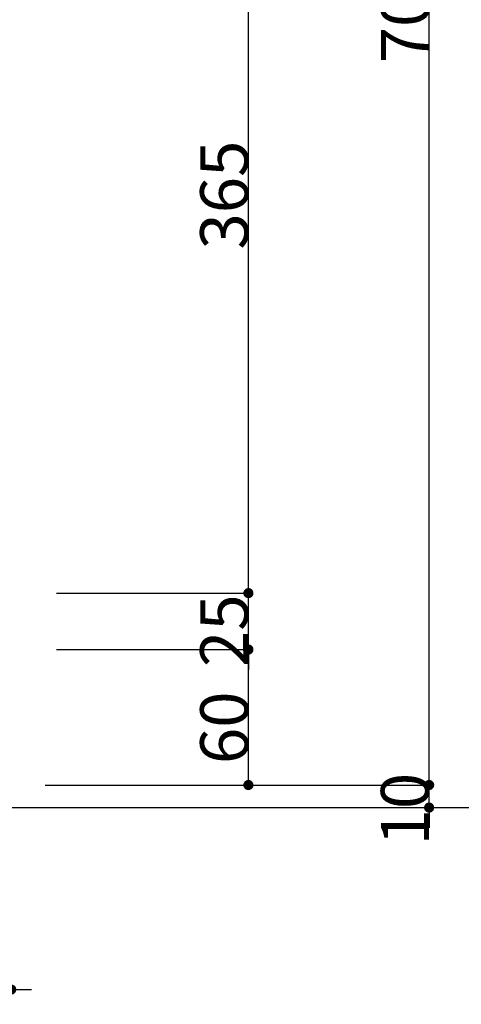
# Model space of a CAD drawing. Extents: x -1297777 to -1281075, y 377258 to 405343.
# Drawn here: x -1290107 to -1289911, y 377607 to 378043 of the extents above; entities that cross this region are included whole.
import ezdxf

# ---------------------------------------------------------------- set-up
doc = ezdxf.new("R2010")
doc.units = 0
doc.header["$LTSCALE"] = 10
doc.header["$PDMODE"] = 1
doc.header["$PDSIZE"] = -2
doc.layers.get('0').update_dxf_attribs({"linetype": 'CONTINUOUS'})
doc.layers.get('DEFPOINTS').update_dxf_attribs({"linetype": 'CONTINUOUS'})
doc.layers.add('1_10__', color=7, linetype='CONTINUOUS')
doc.layers.add('1_10___-1', color=7, linetype='CONTINUOUS')
doc.styles.add('____________', font='?????? ?????')
doc.dimstyles.new('TOOLBOX', dxfattribs={"dimtxt": 21.240162, "dimasz": 4.49585, "dimexe": 0, "dimexo": 15, "dimgap": 0.1, "dimtad": 1, "dimblk": 'DOT', "dimblk1": 'DOT', "dimblk2": 'DOT', "dimcen": 0, "dimazin": 3, "dimtfac": 0.8, "dimtix": 1, "dimtmove": 0, "dimatfit": 3})

# ---------------------------------------------------------------- blocks, each defined once
blk = doc.blocks.new('_DOT')
at = {"color": 0, "linetype": 'BYBLOCK'}
blk.add_line((-0.5, 0), (-1, 0), dxfattribs=at)
at = {"color": 0, "linetype": 'BYBLOCK', "const_width": 0.5}
blk.add_lwpolyline([(-0.25, 0, 1), (0.25, 0, 1)], format="xyb", close=True, dxfattribs=at)
blk = doc.blocks.new('*D122')
at = {"layer": '1_10__', "color": 0, "linetype": 'CONTINUOUS'}
for p, q in [((-1290140.73, 377689.5), (-1290140.73, 377613.92)), ((-1290110.73, 377689.5), (-1290110.73, 377613.92)), ((-1290145.23, 377613.92), (-1290149.72, 377613.92)), ((-1290110.73, 377613.92), (-1290140.73, 377613.92)), ((-1290106.23, 377613.92), (-1290101.74, 377613.92))]:
    blk.add_line(p, q, dxfattribs=at)
at = {"layer": 'DEFPOINTS', "color": 0}
for p in [(-1290140.73, 377704.5), (-1290110.73, 377704.5), (-1290140.73, 377613.92)]:
    blk.add_point(p, dxfattribs=at)
at = {"layer": '1_10__', "color": 0, "xscale": 4.495849609375, "yscale": 4.495849609375, "zscale": 4.495849609375}
blk.add_blockref('_DOT', (-1290140.73, 377613.92), dxfattribs=at)
at = {"layer": '1_10__', "color": 0, "xscale": 4.495849609375, "yscale": 4.495849609375, "zscale": 4.495849609375, "rotation": 180}
blk.add_blockref('_DOT', (-1290110.73, 377613.92), dxfattribs=at)
at = {"layer": '1_10__', "color": 0, "linetype": 'CONTINUOUS', "style": '____________'}
blk.add_text('30', height=21.24, dxfattribs=at).set_placement((-1290145.96, 377614.02))
blk = doc.blocks.new('*D127')
at = {"layer": '1_10__', "color": 0, "linetype": 'CONTINUOUS'}
for p, q in [((-1290090.73, 378154.5), (-1290005.73, 378154.5)), ((-1290005.73, 377794), (-1290005.73, 378150)), ((-1290090.73, 377789.5), (-1290005.73, 377789.5))]:
    blk.add_line(p, q, dxfattribs=at)
at = {"layer": 'DEFPOINTS', "color": 0}
for p in [(-1290105.73, 378154.5), (-1290005.73, 378154.5), (-1290105.73, 377789.5)]:
    blk.add_point(p, dxfattribs=at)
at = {"layer": '1_10__', "color": 0, "xscale": 4.495849609375, "yscale": 4.495849609375, "zscale": 4.495849609375}
for p, rotation in [((-1290005.73, 378154.5), 90), ((-1290005.73, 377789.5), 270)]:
    blk.add_blockref('_DOT', p, dxfattribs=dict(at, rotation=rotation))
at = {"layer": '1_10__', "color": 0, "linetype": 'CONTINUOUS', "style": '____________'}
blk.add_text('365', height=21.24, rotation=90, dxfattribs=at).set_placement((-1290005.83, 377941.66))
blk = doc.blocks.new('*D128')
at = {"layer": '1_10__', "color": 0, "linetype": 'CONTINUOUS'}
for p, q in [((-1290005.73, 377794), (-1290005.73, 377798.49)), ((-1290090.73, 377789.5), (-1290005.73, 377789.5)), ((-1290005.73, 377764.5), (-1290005.73, 377789.5)), ((-1290090.73, 377764.5), (-1290005.73, 377764.5)), ((-1290005.73, 377760), (-1290005.73, 377755.51))]:
    blk.add_line(p, q, dxfattribs=at)
at = {"layer": 'DEFPOINTS', "color": 0}
for p in [(-1290105.73, 377789.5), (-1290005.73, 377789.5), (-1290105.73, 377764.5)]:
    blk.add_point(p, dxfattribs=at)
at = {"layer": '1_10__', "color": 0, "xscale": 4.495849609375, "yscale": 4.495849609375, "zscale": 4.495849609375}
for p, rotation in [((-1290005.73, 377789.5), 270), ((-1290005.73, 377764.5), 90)]:
    blk.add_blockref('_DOT', p, dxfattribs=dict(at, rotation=rotation))
at = {"layer": '1_10__', "color": 0, "linetype": 'CONTINUOUS', "style": '____________'}
blk.add_text('25', height=21.24, rotation=90, dxfattribs=at).set_placement((-1290005.83, 377756.77))
blk = doc.blocks.new('*D129')
at = {"layer": '1_10__', "color": 0, "linetype": 'CONTINUOUS'}
for p, q in [((-1290090.73, 377764.5), (-1290005.73, 377764.5)), ((-1290005.73, 377709), (-1290005.73, 377760)), ((-1290090.73, 377704.5), (-1290005.73, 377704.5))]:
    blk.add_line(p, q, dxfattribs=at)
at = {"layer": 'DEFPOINTS', "color": 0}
for p in [(-1290105.73, 377764.5), (-1290005.73, 377764.5), (-1290105.73, 377704.5)]:
    blk.add_point(p, dxfattribs=at)
at = {"layer": '1_10__', "color": 0, "xscale": 4.495849609375, "yscale": 4.495849609375, "zscale": 4.495849609375}
for p, rotation in [((-1290005.73, 377764.5), 90), ((-1290005.73, 377704.5), 270)]:
    blk.add_blockref('_DOT', p, dxfattribs=dict(at, rotation=rotation))
at = {"layer": '1_10__', "color": 0, "linetype": 'CONTINUOUS', "style": '____________'}
blk.add_text('60', height=21.24, rotation=90, dxfattribs=at).set_placement((-1290005.83, 377713.77))
blk = doc.blocks.new('*D130')
at = {"layer": '1_10__', "color": 0, "linetype": 'CONTINUOUS'}
for p, q in [((-1289925.73, 377709), (-1289925.73, 377713.49)), ((-1290090.73, 377704.5), (-1289925.73, 377704.5)), ((-1289925.73, 377694.5), (-1289925.73, 377704.5)), ((-1290090.73, 377694.5), (-1289925.73, 377694.5)), ((-1289925.73, 377690), (-1289925.73, 377685.51))]:
    blk.add_line(p, q, dxfattribs=at)
at = {"layer": 'DEFPOINTS', "color": 0}
for p in [(-1290105.73, 377704.5), (-1289925.73, 377704.5), (-1290105.73, 377694.5)]:
    blk.add_point(p, dxfattribs=at)
at = {"layer": '1_10__', "color": 0, "xscale": 4.495849609375, "yscale": 4.495849609375, "zscale": 4.495849609375}
for p, rotation in [((-1289925.73, 377704.5), 270), ((-1289925.73, 377694.5), 90)]:
    blk.add_blockref('_DOT', p, dxfattribs=dict(at, rotation=rotation))
at = {"layer": '1_10__', "color": 0, "linetype": 'CONTINUOUS', "style": '____________'}
blk.add_text('10', height=21.24, rotation=90, dxfattribs=at).set_placement((-1289925.83, 377677.75))
blk = doc.blocks.new('*D131')
at = {"layer": '1_10__', "color": 0, "linetype": 'CONTINUOUS'}
for p, q in [((-1290060.73, 378404.5), (-1289925.73, 378404.5)), ((-1289925.73, 377709), (-1289925.73, 378400)), ((-1290095.73, 377704.5), (-1289925.73, 377704.5))]:
    blk.add_line(p, q, dxfattribs=at)
at = {"layer": 'DEFPOINTS', "color": 0}
for p in [(-1290075.73, 378404.5), (-1289925.73, 378404.5), (-1290110.73, 377704.5)]:
    blk.add_point(p, dxfattribs=at)
at = {"layer": '1_10__', "color": 0, "xscale": 4.495849609375, "yscale": 4.495849609375, "zscale": 4.495849609375}
for p, rotation in [((-1289925.73, 378404.5), 90), ((-1289925.73, 377704.5), 270)]:
    blk.add_blockref('_DOT', p, dxfattribs=dict(at, rotation=rotation))
at = {"layer": '1_10__', "color": 0, "linetype": 'CONTINUOUS', "style": '____________'}
blk.add_text('700', height=21.24, rotation=90, dxfattribs=at).set_placement((-1289925.83, 378024.16))
blk = doc.blocks.new('___________W1650_R')
at = {"color": 7, "linetype": 'CONTINUOUS'}
blk.add_line((601.62, -1012.75), (1721.29, -1012.75), dxfattribs=at)

msp = doc.modelspace()

# ---------------------------------------------------------------- block references
at = {"layer": '1_10___-1', "color": 2}
msp.add_blockref('___________W1650_R', (-1291470.856, 378707.25), dxfattribs=at)

# ---------------------------------------------------------------- dimensions: what is measured, and where the dimension line sits
at = {"layer": '1_10__', "color": 17, "linetype": 'CONTINUOUS'}
for base, p1, p2, picture, middle in [((-1289925.73, 378404.5), (-1290110.73, 377704.5), (-1290075.73, 378404.5), '*D131', (-1289936.45, 378054.5)), ((-1290005.73, 378154.5), (-1290105.73, 377789.5), (-1290105.73, 378154.5), '*D127', (-1290016.45, 377972)), ((-1290005.73, 377789.5), (-1290105.73, 377764.5), (-1290105.73, 377789.5), '*D128', (-1290016.45, 377777)), ((-1290005.73, 377764.5), (-1290105.73, 377704.5), (-1290105.73, 377764.5), '*D129', (-1290016.45, 377734.5)), ((-1289925.73, 377704.5), (-1290105.73, 377694.5), (-1290105.73, 377704.5), '*D130', (-1289936.45, 377699.5))]:
    dim = msp.add_linear_dim(base=base, p1=p1, p2=p2, angle=270, dimstyle='TOOLBOX', override={"dimpost": '<>'}, dxfattribs=at)
    dim.commit()
    dim.dimension.update_dxf_attribs({"geometry": picture, "text_midpoint": middle})
dim = msp.add_linear_dim(base=(-1290140.73, 377613.917), p1=(-1290110.73, 377704.5), p2=(-1290140.73, 377704.5), dimstyle='TOOLBOX', override={"dimpost": '<>'}, dxfattribs=at)
dim.commit()
dim.dimension.update_dxf_attribs({"geometry": '*D122', "text_midpoint": (-1290125.73, 377624.637)})

doc.saveas('drawing.dxf')
